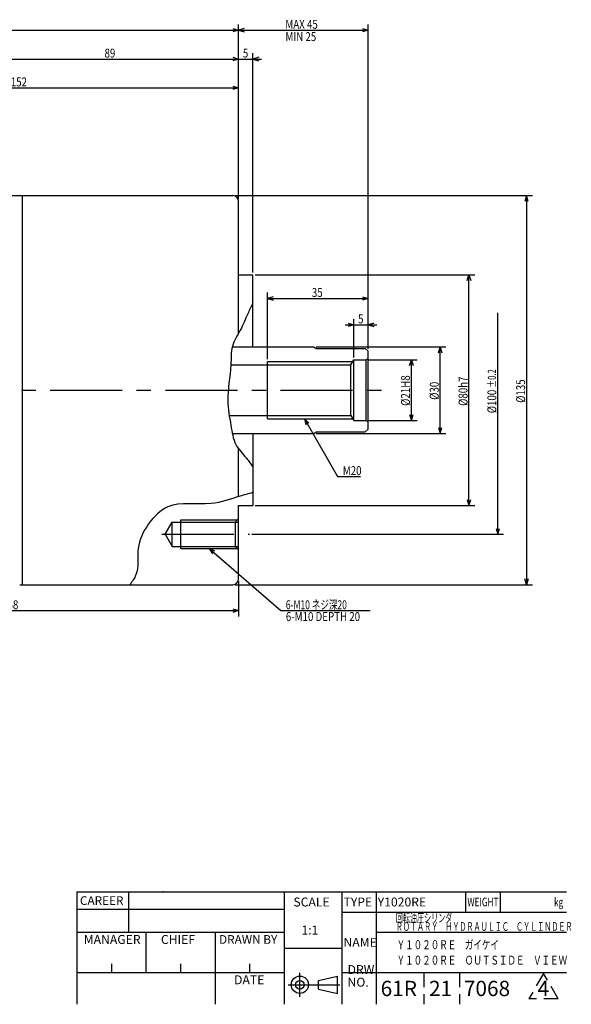
# Model space of a CAD drawing. Extents: x 28 to 584, y 12 to 406.
# Drawn here: x 392 to 584, y 12 to 354 of the extents above; entities that cross this region are included whole.
import ezdxf

# ---------------------------------------------------------------- set-up
doc = ezdxf.new("R2010")
doc.units = 0
doc.header["$LTSCALE"] = 20
doc.linetypes.add('CENTER', pattern=[2, 1.25, -0.25, 0.25, -0.25])
doc.linetypes.add('HIDDEN', pattern=[0.375, 0.25, -0.125])
for name, color, linetype in [('MAIN0', 7, 'CONTINUOUS'), ('MAIN10', 7, 'CONTINUOUS'), ('WAKU0', 7, 'CONTINUOUS')]:
    doc.layers.add(name, color=color, linetype=linetype)
doc.styles.add('KNJYOKO', font='TXT', dxfattribs={"bigfont": 'BIGFONT'})
doc.dimstyles.get("Standard").update_dxf_attribs({"dimtxt": 2.5, "dimasz": 2.5, "dimexe": 1.25, "dimexo": 0.625, "dimtad": 1, "dimcen": 2.5, "dimazin": 3, "dimtfac": 1, "dimtmove": 0, "dimatfit": 3})

# ---------------------------------------------------------------- blocks, each defined once
blk = doc.blocks.new('*D10')
at = {"layer": 'MAIN10', "color": 0, "linetype": 'BYBLOCK'}
for p, q in [((216.17, 268.91), (216.17, 352.01)), ((468.17, 291.41), (468.17, 352.01)), ((218.17, 350.61), (216.17, 350.01)), ((216.17, 350.01), (468.17, 350.01)), ((216.17, 350.01), (218.17, 349.41)), ((466.17, 350.61), (468.17, 350.01)), ((468.17, 350.01), (466.17, 349.41))]:
    blk.add_line(p, q, dxfattribs=at)
at = {"layer": 'MAIN10', "color": 0, "linetype": 'BYBLOCK', "width": 0.8}
blk.add_text('252', height=3.1, dxfattribs=at).set_placement((339.07, 350.51))
blk = doc.blocks.new('*D11')
at = {"layer": 'MAIN10', "color": 0, "linetype": 'BYBLOCK'}
for p, q in [((468.17, 291.41), (468.17, 352.01)), ((513.17, 239.41), (513.17, 352.01)), ((470.17, 350.61), (468.17, 350.01)), ((468.17, 350.01), (513.17, 350.01)), ((468.17, 350.01), (470.17, 349.41)), ((511.17, 350.61), (513.17, 350.01)), ((513.17, 350.01), (511.17, 349.41))]:
    blk.add_line(p, q, dxfattribs=at)
at = {"layer": 'MAIN10', "color": 0, "linetype": 'BYBLOCK', "width": 0.8}
blk.add_text('MAX 45', height=3.1, dxfattribs=at).set_placement((484.42, 350.51))
blk = doc.blocks.new('*D13')
at = {"layer": 'MAIN10', "color": 0, "linetype": 'BYBLOCK'}
for p, q in [((379.17, 292.41), (379.17, 342.01)), ((468.17, 291.41), (468.17, 342.01)), ((381.17, 340.61), (379.17, 340.01)), ((379.17, 340.01), (468.17, 340.01)), ((379.17, 340.01), (381.17, 339.41)), ((466.17, 340.61), (468.17, 340.01)), ((468.17, 340.01), (466.17, 339.41))]:
    blk.add_line(p, q, dxfattribs=at)
at = {"layer": 'MAIN10', "color": 0, "linetype": 'BYBLOCK', "width": 0.8}
blk.add_text('89', height=3.1, dxfattribs=at).set_placement((421.62, 340.51))
blk = doc.blocks.new('*D14')
at = {"layer": 'MAIN10', "color": 0, "linetype": 'BYBLOCK'}
for p, q in [((468.17, 291.41), (468.17, 342.01)), ((473.17, 265.91), (473.17, 342.01)), ((465.17, 340.01), (476.17, 340.01)), ((466.17, 340.61), (468.17, 340.01)), ((468.17, 340.01), (466.17, 339.41)), ((475.17, 340.61), (473.17, 340.01)), ((473.17, 340.01), (475.17, 339.41))]:
    blk.add_line(p, q, dxfattribs=at)
at = {"layer": 'MAIN10', "color": 0, "linetype": 'BYBLOCK', "width": 0.8}
blk.add_text('5', height=3.1, dxfattribs=at).set_placement((469.67, 340.51))
blk = doc.blocks.new('*D17')
at = {"layer": 'MAIN10', "color": 0, "linetype": 'BYBLOCK'}
for p, q in [((316.17, 254.07), (316.17, 332.01)), ((468.17, 291.41), (468.17, 332.01)), ((318.17, 330.61), (316.17, 330.01)), ((316.17, 330.01), (468.17, 330.01)), ((316.17, 330.01), (318.17, 329.41)), ((466.17, 330.61), (468.17, 330.01)), ((468.17, 330.01), (466.17, 329.41))]:
    blk.add_line(p, q, dxfattribs=at)
at = {"layer": 'MAIN10', "color": 0, "linetype": 'BYBLOCK', "width": 0.8}
blk.add_text('152', height=3.1, dxfattribs=at).set_placement((389.07, 330.51))
blk = doc.blocks.new('*D19')
at = {"layer": 'MAIN10', "color": 0, "linetype": 'BYBLOCK'}
for p, q in [((478.17, 235.91), (478.17, 258.95)), ((480.17, 257.55), (478.17, 256.95)), ((478.17, 256.95), (513.17, 256.95)), ((478.17, 256.95), (480.17, 256.35)), ((511.17, 257.55), (513.17, 256.95)), ((513.17, 256.95), (511.17, 256.35)), ((513.17, 239.41), (513.17, 258.95))]:
    blk.add_line(p, q, dxfattribs=at)
at = {"layer": 'MAIN10', "color": 0, "linetype": 'BYBLOCK', "width": 0.8}
blk.add_text('35', height=3.1, dxfattribs=at).set_placement((493.62, 257.45))
blk = doc.blocks.new('*D20')
at = {"layer": 'MAIN10', "color": 0, "linetype": 'BYBLOCK'}
for p, q in [((508.17, 236.41), (508.17, 249.78)), ((513.17, 239.41), (513.17, 249.78)), ((505.17, 247.78), (516.17, 247.78)), ((506.17, 248.38), (508.17, 247.78)), ((508.17, 247.78), (506.17, 247.18)), ((515.17, 248.38), (513.17, 247.78)), ((513.17, 247.78), (515.17, 247.18))]:
    blk.add_line(p, q, dxfattribs=at)
at = {"layer": 'MAIN10', "color": 0, "linetype": 'BYBLOCK', "width": 0.8}
blk.add_text('5', height=3.1, dxfattribs=at).set_placement((509.67, 248.28))
blk = doc.blocks.new('*D23')
at = {"layer": 'MAIN10', "color": 0, "linetype": 'BYBLOCK'}
for p, q in [((310.17, 171.18), (310.17, 146.6)), ((468.17, 158.81), (468.17, 146.6)), ((312.17, 149.2), (310.17, 148.6)), ((310.17, 148.6), (468.17, 148.6)), ((310.17, 148.6), (312.17, 148)), ((466.17, 149.2), (468.17, 148.6)), ((468.17, 148.6), (466.17, 148))]:
    blk.add_line(p, q, dxfattribs=at)
at = {"layer": 'MAIN10', "color": 0, "linetype": 'BYBLOCK', "width": 0.8}
blk.add_text('158', height=3.1, dxfattribs=at).set_placement((386.07, 149.1))
blk = doc.blocks.new('*D24')
at = {"layer": 'MAIN10', "color": 0, "linetype": 'BYBLOCK'}
for p, q in [((466.97, 292.61), (570.17, 292.61)), ((568.17, 292.61), (567.57, 290.61)), ((568.17, 292.61), (568.17, 157.61)), ((568.77, 290.61), (568.17, 292.61)), ((466.97, 157.61), (570.17, 157.61)), ((568.17, 157.61), (567.57, 159.61)), ((568.77, 159.61), (568.17, 157.61))]:
    blk.add_line(p, q, dxfattribs=at)
at = {"layer": 'MAIN10', "color": 0, "linetype": 'BYBLOCK', "width": 0.8}
blk.add_text('%%c135', height=3.1, rotation=90, dxfattribs=at).set_placement((567.67, 220.71))
blk = doc.blocks.new('*D25')
at = {"layer": 'MAIN10', "color": 0, "linetype": 'BYBLOCK'}
for p, q in [((473.97, 265.11), (550.17, 265.11)), ((547.57, 263.11), (548.17, 265.11)), ((548.17, 185.11), (548.17, 265.11)), ((548.17, 265.11), (548.77, 263.11)), ((473.97, 185.11), (550.17, 185.11)), ((547.57, 187.11), (548.17, 185.11)), ((548.17, 185.11), (548.77, 187.11))]:
    blk.add_line(p, q, dxfattribs=at)
at = {"layer": 'MAIN10', "color": 0, "linetype": 'BYBLOCK', "width": 0.8}
blk.add_text('%%c80h7', height=3.1, rotation=90, dxfattribs=at).set_placement((547.67, 219.66))
blk = doc.blocks.new('*D26')
at = {"layer": 'MAIN10', "color": 0, "linetype": 'BYBLOCK'}
for p, q in [((495.1, 240.11), (540.17, 240.11)), ((537.57, 238.11), (538.17, 240.11)), ((538.17, 210.11), (538.17, 240.11)), ((538.17, 240.11), (538.77, 238.11)), ((537.57, 212.11), (538.17, 210.11)), ((538.17, 210.11), (538.77, 212.11)), ((495.1, 210.11), (540.17, 210.11))]:
    blk.add_line(p, q, dxfattribs=at)
at = {"layer": 'MAIN10', "color": 0, "linetype": 'BYBLOCK', "width": 0.8}
blk.add_text('%%c30', height=3.1, rotation=90, dxfattribs=at).set_placement((537.67, 221.76))
blk = doc.blocks.new('*D27')
at = {"layer": 'MAIN10', "color": 0, "linetype": 'BYBLOCK'}
for p, q in [((513.1, 235.61), (530.17, 235.61)), ((527.57, 233.61), (528.17, 235.61)), ((528.17, 214.61), (528.17, 235.61)), ((528.17, 235.61), (528.77, 233.61)), ((527.57, 216.61), (528.17, 214.61)), ((528.17, 214.61), (528.77, 216.61)), ((513.1, 214.61), (530.17, 214.61))]:
    blk.add_line(p, q, dxfattribs=at)
at = {"layer": 'MAIN10', "color": 0, "linetype": 'BYBLOCK', "width": 0.8}
blk.add_text('%%c21H8', height=3.1, rotation=90, dxfattribs=at).set_placement((527.67, 219.66))
blk = doc.blocks.new('*D28')
at = {"layer": 'MAIN10', "color": 0, "linetype": 'BYBLOCK'}
for p, q in [((558.17, 175.11), (558.17, 251.95)), ((472.8, 175.11), (560.17, 175.11)), ((557.57, 177.11), (558.17, 175.11)), ((558.17, 175.11), (558.77, 177.11))]:
    blk.add_line(p, q, dxfattribs=at)
for s, height, width, p in [('%%p0.2', 2.8, 0.7, (557.52, 226.01)), ('%%c100', 3.1, 0.8, (557.67, 217.11))]:
    blk.add_text(s, height=height, rotation=90, dxfattribs=dict(at, width=width)).set_placement(p)
blk = doc.blocks.new('M2')
at = {"layer": 'MAIN0', "color": 0, "linetype": 'BYBLOCK'}
for p, q in [((0, 0), (24.78, -21.51)), ((1.9, -0.86), (0, 0)), ((0, 0), (1.12, -1.76)), ((24.78, -21.51), (55.87, -21.51))]:
    blk.add_line(p, q, dxfattribs=at)
at = {"layer": 'MAIN0', "color": 0, "linetype": 'BYBLOCK', "style": 'KNJYOKO', "width": 0.7}
blk.add_text('6-M10 ネジ深20', height=3.1, dxfattribs=at).set_placement((26.57, -21.01))
at = {"layer": 'MAIN0', "color": 0, "linetype": 'BYBLOCK', "width": 0.8}
blk.add_text('6-M10 DEPTH 20', height=3.1, dxfattribs=at).set_placement((26.57, -25.11))
blk = doc.blocks.new('M3')
at = {"layer": 'MAIN0', "color": 0, "linetype": 'BYBLOCK'}
for p, q in [((0, 0), (11.53, -19.98)), ((1.52, -1.43), (0, 0)), ((0, 0), (0.48, -2.03)), ((11.53, -19.98), (19.52, -19.98))]:
    blk.add_line(p, q, dxfattribs=at)
at = {"layer": 'MAIN0', "color": 0, "linetype": 'BYBLOCK', "width": 0.8}
blk.add_text('M20', height=3.1, dxfattribs=at).set_placement((13.32, -19.48))

msp = doc.modelspace()

# ---------------------------------------------------------------- linework, layer by layer
at = {"layer": 'MAIN0', "linetype": 'CONTINUOUS'}
for p, q in [((380.167, 292.61), (392.167, 292.61)), ((392.167, 292.61), (466.167, 292.61)), ((393.167, 157.61), (393.167, 292.61)), ((468.167, 244.78), (468.167, 290.61)), ((468.167, 265.11), (473.167, 265.11)), ((473.167, 240.11), (473.167, 265.11)), ((465.971, 240.11), (494.301, 240.11)), ((494.301, 240.11), (495.167, 239.61)), ((495.167, 239.61), (512.167, 239.61)), ((512.167, 239.61), (513.167, 238.61)), ((512.301, 235.61), (513.167, 236.11)), ((513.167, 211.61), (513.167, 238.61)), ((465.609, 233.86), (507.156, 233.86)), ((478.167, 235.11), (507.878, 235.11)), ((478.167, 215.11), (478.167, 235.11)), ((507.156, 233.86), (508.167, 235.61)), ((507.156, 216.36), (507.156, 233.86)), ((508.167, 214.61), (508.167, 235.61)), ((508.167, 235.61), (512.301, 235.61)), ((512.301, 235.61), (512.301, 214.61)), ((464.989, 216.36), (507.156, 216.36)), ((507.156, 216.36), (508.167, 214.61)), ((478.167, 215.11), (507.878, 215.11)), ((508.167, 214.61), (512.301, 214.61)), ((512.301, 214.61), (513.167, 214.11)), ((466.048, 210.11), (494.301, 210.11)), ((473.167, 210.11), (473.167, 185.11)), ((494.301, 210.11), (495.167, 210.61)), ((495.167, 210.61), (512.167, 210.61)), ((512.167, 210.61), (513.167, 211.61)), ((468.167, 188.194), (468.167, 204.878)), ((468.167, 185.11), (473.167, 185.11)), ((468.167, 159.61), (468.167, 185.11)), ((442.713, 175.11), (445.167, 179.36)), ((445.167, 179.36), (467.967, 179.36)), ((445.167, 170.86), (445.167, 179.36)), ((448.167, 180.11), (467.717, 180.11)), ((448.167, 170.11), (448.167, 180.11)), ((466.967, 179.36), (468.167, 180.56)), ((466.967, 179.36), (466.967, 170.86)), ((442.713, 175.11), (445.167, 170.86)), ((445.167, 170.86), (467.967, 170.86)), ((466.967, 170.86), (468.167, 169.66)), ((448.167, 170.11), (467.717, 170.11)), ((392.167, 157.61), (466.167, 157.61))]:
    msp.add_line(p, q, dxfattribs=at)
at = {"layer": 'MAIN0', "linetype": 'CENTER'}
for p, q in [((202.763, 225.11), (518.603, 225.11)), ((441.495, 175.11), (472.003, 175.11))]:
    msp.add_line(p, q, dxfattribs=at)
at = {"layer": 'MAIN0', "linetype": 'CONTINUOUS'}
for points in [[(473.166, 255.256), (472.933, 254.797), (472.701, 254.339), (472.47, 253.879), (472.24, 253.42), (472.013, 252.959), (471.789, 252.497), (471.569, 252.034), (471.352, 251.57), (471.034, 250.868), (470.723, 250.164), (470.414, 249.458), (470.105, 248.752), (469.79, 248.047), (469.467, 247.345), (469.13, 246.646), (468.778, 245.953), (468.399, 245.251), (468.009, 244.552), (467.619, 243.855), (467.239, 243.155), (466.88, 242.45), (466.551, 241.738), (466.263, 241.014), (466.028, 240.278), (465.849, 239.514), (465.723, 238.736), (465.64, 237.945), (465.59, 237.145), (465.561, 236.339), (465.544, 235.527), (465.527, 234.713), (465.501, 233.9), (465.398, 232.31), (465.238, 230.729), (465.046, 229.157), (464.844, 227.592), (464.654, 226.033), (464.5, 224.478), (464.404, 222.928), (464.389, 221.379), (464.435, 220.326), (464.522, 219.272), (464.642, 218.217), (464.789, 217.161), (464.956, 216.101), (465.135, 215.037), (465.319, 213.969), (465.501, 212.895), (465.644, 212.026), (465.79, 211.158), (465.949, 210.295), (466.13, 209.442), (466.342, 208.604), (466.594, 207.785), (466.896, 206.991), (467.256, 206.226), (467.621, 205.589), (468.027, 204.974), (468.468, 204.375), (468.934, 203.789), (469.417, 203.211), (469.909, 202.638), (470.4, 202.064), (470.884, 201.486), (471.168, 201.135), (471.446, 200.78), (471.72, 200.424), (471.991, 200.065), (472.258, 199.705), (472.523, 199.344), (472.786, 198.982), (473.049, 198.619)], [(473.049, 189.551), (472.499, 189.402), (471.949, 189.254), (471.4, 189.104), (470.85, 188.953), (470.302, 188.799), (469.754, 188.644), (469.207, 188.485), (468.661, 188.322), (467.426, 187.94), (466.193, 187.55), (464.959, 187.163), (463.72, 186.795), (462.474, 186.456), (461.217, 186.16), (459.945, 185.919), (458.656, 185.747), (456.74, 185.63), (454.798, 185.625), (452.848, 185.675), (450.908, 185.718), (448.997, 185.696), (447.133, 185.548), (445.334, 185.214), (443.619, 184.636), (442.651, 184.158), (441.721, 183.584), (440.827, 182.926), (439.972, 182.192), (439.155, 181.395), (438.379, 180.544), (437.643, 179.651), (436.949, 178.726), (436.268, 177.733), (435.64, 176.716), (435.071, 175.676), (434.567, 174.613), (434.134, 173.526), (433.778, 172.416), (433.505, 171.282), (433.321, 170.126), (433.228, 168.969), (433.195, 167.798), (433.191, 166.623), (433.185, 165.453), (433.144, 164.296), (433.038, 163.162), (432.834, 162.06), (432.502, 160.998), (432.312, 160.554), (432.095, 160.117), (431.856, 159.688), (431.598, 159.264), (431.325, 158.845), (431.041, 158.43), (430.75, 158.017), (430.454, 157.605)]]:
    msp.add_lwpolyline(points, dxfattribs=at)
for centre, start, end in [((466.167, 290.61), 0, 90), ((466.167, 159.61), 270, 360)]:
    msp.add_arc(centre, 2, start, end, dxfattribs=at)
at = {"layer": 'WAKU0', "color": 3, "linetype": 'CONTINUOUS'}
for p, q in [((412, 51), (582, 51)), ((412, 51), (412, 12)), ((430, 51), (430, 37)), ((484, 51), (484, 12)), ((504, 51), (504, 12)), ((516, 51), (516, 12)), ((547, 51), (547, 44)), ((559, 51), (559, 44)), ((412, 45), (484, 45)), ((504, 44), (582, 44)), ((412, 37), (484, 37)), ((436, 37), (436, 23)), ((460, 37), (460, 12)), ((516, 37), (582, 37)), ((484, 31.5), (504, 31.5)), ((424, 26), (424, 23)), ((448, 26), (448, 23)), ((472, 26), (472, 23)), ((412, 23), (484, 23)), ((504, 23), (582, 23))]:
    msp.add_line(p, q, dxfattribs=at)
at = {"layer": 'WAKU0', "linetype": 'CENTER'}
for p, q in [((489.447, 14.559), (489.447, 22.899)), ((485.432, 18.78), (503.277, 18.78))]:
    msp.add_line(p, q, dxfattribs=at)
at = {"layer": 'WAKU0', "linetype": 'CONTINUOUS'}
for p, q in [((495.934, 20.28), (502.471, 21.78)), ((502.471, 15.78), (502.471, 21.78)), ((495.934, 17.28), (495.934, 20.28)), ((495.934, 17.28), (502.471, 15.78))]:
    msp.add_line(p, q, dxfattribs=at)
at = {"layer": 'WAKU0', "color": 3, "linetype": 'HIDDEN'}
for p, q in [((532.5, 23), (532.5, 12)), ((544.9, 23), (544.9, 12)), ((574.05, 22.701), (568.94, 13.85)), ((579.16, 13.85), (574.05, 22.701)), ((579.16, 13.85), (568.94, 13.85))]:
    msp.add_line(p, q, dxfattribs=at)
at = {"layer": 'WAKU0', "linetype": 'CONTINUOUS'}
for radius in [3, 1.5]:
    msp.add_circle((489.447, 18.78), radius, dxfattribs=at)
at = {"layer": 'WAKU0', "color": 3, "linetype": 'CONTINUOUS'}
msp.add_point((442, 51), dxfattribs=at)

# ---------------------------------------------------------------- block references
at = {"layer": 'MAIN0', "color": 3, "linetype": 'CONTINUOUS'}
for name, p in [('M3', (491.041, 215.11)), ('M2', (458.017, 170.11))]:
    msp.add_blockref(name, p, dxfattribs=at)

# ---------------------------------------------------------------- texts
at = {"layer": 'MAIN0', "color": 3, "linetype": 'CONTINUOUS', "width": 0.8}
msp.add_text('MIN 25', height=3.1, dxfattribs=at).set_placement((484.436, 346.232))
at = {"layer": 'WAKU0', "color": 3, "linetype": 'CONTINUOUS'}
for s, height, p in [('CAREER', 3, (413.085, 46.5)), ('SCALE', 3.1, (487.215, 45.95)), ('TYPE', 3.1, (504.61, 45.95)), ('Y1020RE', 3.1, (516.482, 45.95)), ('1:1', 3.1, (490.005, 36.2)), ('MANAGER', 3.1, (414.425, 32.95)), ('CHIEF', 3.1, (441.215, 32.95)), ('DRAWN BY', 3, (461.385, 33)), ('NAME', 3.1, (504.61, 31.95)), ('DRW', 3.1, (506.005, 22.5)), ('DATE', 3.1, (466.61, 18.95)), ('NO.', 3.1, (506.005, 18.133)), ('61R', 5.3, (517.5, 14.85)), ('21', 5.3, (534.3, 14.85)), ('7068', 5.3, (546.4, 14.85)), ('4', 5.3, (572, 14.85))]:
    msp.add_text(s, height=height, dxfattribs=at).set_placement(p)
at = {"layer": 'WAKU0', "color": 3, "linetype": 'CONTINUOUS', "width": 0.7}
for s, p in [('WEIGHT', (547.6, 46)), ('kg', (577.7, 46))]:
    msp.add_text(s, height=3, dxfattribs=at).set_placement(p)
at = {"layer": 'WAKU0', "color": 3, "linetype": 'CONTINUOUS', "style": 'KNJYOKO'}
for s, height, width, p in [('回転油圧シリンダ', 3, 0.6, (522.75, 40.5)), ('ＲＯＴＡＲＹ\u3000ＨＹＤＲＡＵＬＩＣ\u3000ＣＹＬＩＮＤＥＲ', 3, 0.6, (522.75, 37.5)), ('Ｙ１０２０ＲＥ\u3000ガイケイ', 3.1, 0.7, (523.05, 31.133)), ('Ｙ１０２０ＲＥ\u3000ＯＵＴＳＩＤＥ\u3000ＶＩＥＷ', 3.1, 0.7, (523.05, 25.767))]:
    msp.add_text(s, height=height, dxfattribs=dict(at, width=width)).set_placement(p)

# ---------------------------------------------------------------- dimensions: what is measured, and where the dimension line sits
at = {"layer": 'MAIN10', "color": 3, "linetype": 'CONTINUOUS'}
for base, p1, p2, picture, middle in [((216.167, 350.005), (468.167, 290.61), (216.167, 268.11), '*D10', (342.167, 350.505)), ((468.167, 350.005), (513.167, 238.61), (468.167, 290.61), '*D11', (490.667, 350.505)), ((379.167, 340.005), (468.167, 290.61), (379.167, 291.61), '*D13', (423.667, 340.505)), ((468.167, 340.005), (473.167, 265.11), (468.167, 290.61), '*D14', (470.667, 340.505)), ((316.167, 330.005), (468.167, 290.61), (316.167, 253.272), '*D17', (392.167, 330.505)), ((478.167, 256.949), (513.167, 238.61), (478.167, 235.11), '*D19', (495.667, 257.449)), ((508.167, 247.783), (513.167, 238.61), (508.167, 235.61), '*D20', (510.667, 248.283)), ((310.167, 148.597), (468.167, 159.61), (310.167, 171.976), '*D23', (389.167, 149.097))]:
    dim = msp.add_linear_dim(base=base, p1=p1, p2=p2, dimstyle='Standard', dxfattribs=at)
    dim.commit()
    dim.dimension.update_dxf_attribs({"geometry": picture, "text_midpoint": middle})
for base, p1, p2, picture, middle in [((568.167, 292.61), (466.167, 157.61), (466.167, 292.61), '*D24', (567.667, 225.11)), ((558.167, 175.11), (472.003, 275.11), (472.003, 175.11), '*D28', (557.667, 221.51)), ((548.167, 185.11), (473.167, 265.11), (473.167, 185.11), '*D25', (547.667, 225.11)), ((538.167, 210.11), (494.301, 240.11), (494.301, 210.11), '*D26', (537.667, 225.11)), ((528.167, 214.61), (512.301, 235.61), (512.301, 214.61), '*D27', (527.667, 225.11))]:
    dim = msp.add_linear_dim(base=base, p1=p1, p2=p2, angle=90, dimstyle='Standard', dxfattribs=at)
    dim.commit()
    dim.dimension.update_dxf_attribs({"geometry": picture, "text_midpoint": middle})

doc.saveas('drawing.dxf')
